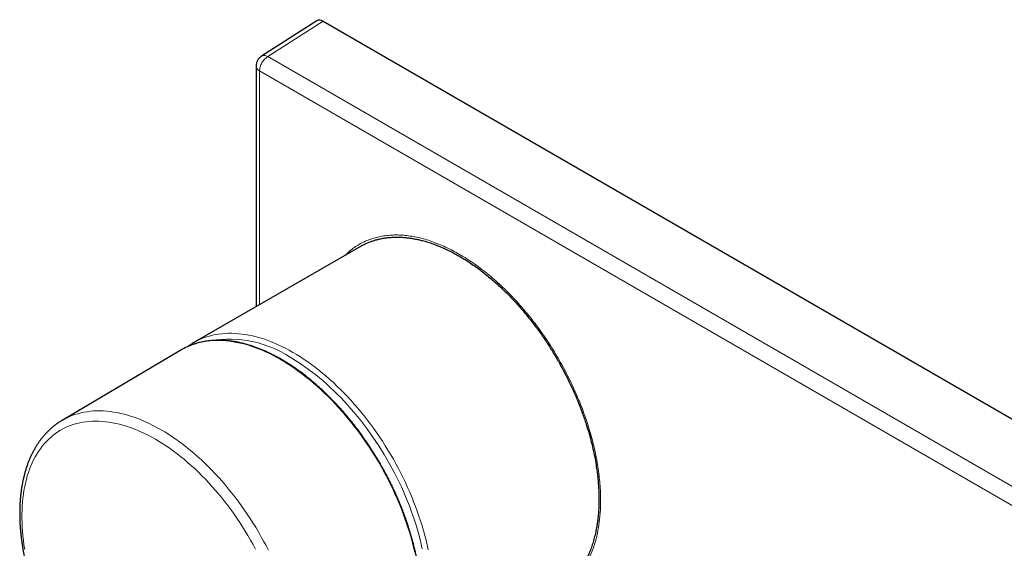
# Model space of a CAD drawing. Units: millimetres. Extents: x 8 to 2151, y 12 to 2111.
# Drawn here: x 1778 to 1903, y 329 to 395 of the extents above; entities that cross this region are included whole.
import ezdxf

# ---------------------------------------------------------------- set-up
doc = ezdxf.new("R2010")
doc.units = ezdxf.units.MM

msp = doc.modelspace()

# ---------------------------------------------------------------- linework, layer by layer
at = {"color": 7, "linetype": 'Continuous', "lineweight": 30}
for p, q in [((1815.92, 395.34), (1808.93, 390.86)), ((1816.69, 395.27), (2009.03, 284.24)), ((1821.42, 366.86), (1800.39, 354.72)), ((1798.76, 353.77), (1783.77, 344.9)), ((1783.77, 344.9), (1783.78, 344.91))]:
    msp.add_line(p, q, dxfattribs=at)
at = {"color": 252, "linetype": 'Continuous', "lineweight": 0}
for p, q in [((1809.71, 390.81), (1816.69, 395.27)), ((1905.66, 335.39), (1809.71, 390.81)), ((1808.68, 388.99), (1808.67, 359.5)), ((1904.63, 333.59), (1808.68, 388.99))]:
    msp.add_line(p, q, dxfattribs=at)
at = {"color": 7, "linetype": 'Continuous', "lineweight": 30, "flags": 128}
msp.add_lwpolyline([(1808.24, 389.6), (1808.24, 364.95), (1808.24, 359.25)], dxfattribs=at)
at = {"color": 252, "linetype": 'Continuous', "lineweight": 0, "flags": 128}
for points in [[(1800.71, 354.89), (1800.9, 354.99), (1801.25, 355.15), (1801.61, 355.3), (1801.98, 355.43), (1802.35, 355.54), (1802.73, 355.64), (1803.12, 355.72), (1803.52, 355.79), (1803.92, 355.84), (1804.33, 355.87), (1804.74, 355.89), (1805.16, 355.89), (1805.59, 355.87), (1806.02, 355.84), (1806.46, 355.8), (1806.9, 355.73), (1807.34, 355.65), (1807.79, 355.56), (1808.24, 355.45), (1808.7, 355.32), (1809.16, 355.18), (1809.62, 355.02), (1810.08, 354.84), (1810.55, 354.66), (1811.01, 354.45), (1811.48, 354.23), (1811.95, 354), (1812.42, 353.75), (1812.89, 353.48)], [(1828.27, 328.26), (1828.12, 328.86), (1827.97, 329.47), (1827.81, 330.07), (1827.63, 330.68), (1827.44, 331.28), (1827.24, 331.89), (1827.03, 332.5), (1826.81, 333.11), (1826.57, 333.72), (1826.33, 334.32), (1826.08, 334.93), (1825.81, 335.53), (1825.53, 336.13), (1825.25, 336.73), (1824.95, 337.32), (1824.65, 337.91), (1824.33, 338.5), (1824.01, 339.08), (1823.68, 339.66), (1823.34, 340.23), (1822.99, 340.8), (1822.63, 341.36), (1822.26, 341.91), (1821.89, 342.46), (1821.51, 342.99), (1821.12, 343.53), (1820.72, 344.05), (1820.32, 344.56), (1819.91, 345.07), (1819.49, 345.57), (1819.07, 346.06), (1818.65, 346.53), (1818.22, 347), (1817.78, 347.46), (1817.34, 347.9), (1816.89, 348.34), (1816.44, 348.76), (1815.99, 349.17), (1815.54, 349.57), (1815.08, 349.96), (1814.61, 350.33), (1814.15, 350.7), (1813.68, 351.04), (1813.22, 351.38), (1812.75, 351.7), (1812.28, 352.01), (1811.81, 352.3), (1811.34, 352.58), (1810.86, 352.85), (1810.39, 353.1), (1809.92, 353.33), (1809.45, 353.55), (1808.99, 353.76), (1808.52, 353.95), (1808.06, 354.12), (1807.6, 354.28), (1807.14, 354.42), (1806.68, 354.55), (1806.23, 354.66), (1805.78, 354.75), (1805.33, 354.83), (1804.89, 354.9), (1804.46, 354.94), (1804.02, 354.97), (1803.6, 354.99), (1803.18, 354.99), (1802.76, 354.97), (1802.35, 354.93), (1801.95, 354.88), (1801.56, 354.82), (1801.17, 354.74), (1800.78, 354.64), (1800.41, 354.52), (1800.04, 354.39), (1799.69, 354.25), (1799.56, 354.19)], [(1812.54, 352.87), (1813.01, 352.59), (1813.47, 352.3), (1813.94, 352), (1814.4, 351.68), (1814.87, 351.34), (1815.33, 351), (1815.79, 350.64), (1816.25, 350.26), (1816.7, 349.88), (1817.15, 349.48), (1817.6, 349.07), (1818.05, 348.65), (1818.49, 348.22), (1818.93, 347.77), (1819.36, 347.32), (1819.78, 346.85), (1820.21, 346.38), (1820.62, 345.89), (1821.03, 345.4), (1821.44, 344.89), (1821.83, 344.38), (1822.22, 343.86), (1822.61, 343.33), (1822.98, 342.79), (1823.35, 342.25), (1823.71, 341.7), (1824.07, 341.14), (1824.41, 340.58), (1824.75, 340.01), (1825.07, 339.44), (1825.39, 338.86), (1825.7, 338.27), (1826, 337.69), (1826.29, 337.1), (1826.57, 336.5), (1826.84, 335.91), (1827.1, 335.31), (1827.34, 334.71), (1827.58, 334.11), (1827.81, 333.5), (1828.02, 332.9), (1828.23, 332.3), (1828.42, 331.69), (1828.6, 331.09), (1828.77, 330.49), (1828.93, 329.89), (1829.07, 329.3), (1829.21, 328.7)], [(1812.89, 353.48), (1813.36, 353.2), (1813.83, 352.91), (1814.3, 352.6), (1814.77, 352.28), (1815.24, 351.95), (1815.7, 351.6), (1816.17, 351.24), (1816.63, 350.86), (1817.09, 350.48), (1817.54, 350.08), (1818, 349.67), (1818.44, 349.24), (1818.89, 348.81), (1819.33, 348.36), (1819.77, 347.91), (1820.2, 347.44), (1820.62, 346.96), (1821.04, 346.48), (1821.46, 345.98), (1821.87, 345.47), (1822.27, 344.96), (1822.66, 344.44), (1823.05, 343.91), (1823.43, 343.37), (1823.81, 342.82), (1824.18, 342.27), (1824.53, 341.71), (1824.88, 341.15), (1825.23, 340.57), (1825.56, 340), (1825.88, 339.42), (1826.2, 338.83), (1826.5, 338.24), (1826.8, 337.65), (1827.08, 337.05), (1827.36, 336.45), (1827.62, 335.85), (1827.88, 335.24), (1828.12, 334.64), (1828.36, 334.03), (1828.58, 333.43), (1828.79, 332.82), (1828.99, 332.21), (1829.18, 331.6), (1829.36, 331), (1829.52, 330.39), (1829.68, 329.79), (1829.82, 329.19), (1829.95, 328.59)], [(1783.78, 344.91), (1783.97, 345.02), (1784.31, 345.2), (1784.66, 345.36), (1785.01, 345.51), (1785.38, 345.64), (1785.75, 345.75), (1786.13, 345.85), (1786.51, 345.94), (1786.91, 346), (1787.31, 346.05), (1787.72, 346.09), (1788.13, 346.11), (1788.55, 346.11), (1788.97, 346.1), (1789.4, 346.07), (1789.83, 346.02), (1790.27, 345.96), (1790.72, 345.88), (1791.16, 345.79), (1791.61, 345.68), (1792.07, 345.55), (1792.53, 345.41), (1792.99, 345.25), (1793.45, 345.08), (1793.91, 344.89), (1794.38, 344.69), (1794.84, 344.47), (1795.31, 344.23), (1795.78, 343.98), (1796.25, 343.72)], [(1795.55, 342.52), (1795.09, 342.78), (1794.63, 343.02), (1794.17, 343.25), (1793.71, 343.46), (1793.25, 343.66), (1792.8, 343.84), (1792.35, 344.01), (1791.9, 344.16), (1791.45, 344.3), (1791, 344.42), (1790.56, 344.53), (1790.12, 344.61), (1789.69, 344.69), (1789.26, 344.74), (1788.83, 344.78), (1788.41, 344.81), (1788, 344.81), (1787.59, 344.81), (1787.19, 344.78), (1786.79, 344.74), (1786.4, 344.68), (1786.02, 344.61), (1785.64, 344.52), (1785.27, 344.41), (1784.91, 344.29), (1784.56, 344.16), (1784.21, 344), (1783.88, 343.83), (1783.55, 343.65), (1783.23, 343.45), (1782.92, 343.24), (1782.62, 343.01), (1782.33, 342.76), (1782.05, 342.5), (1781.78, 342.23), (1781.52, 341.94), (1781.27, 341.64), (1781.03, 341.32), (1780.8, 340.99), (1780.58, 340.65), (1780.38, 340.29), (1780.18, 339.92), (1780, 339.54), (1779.83, 339.15), (1779.67, 338.74), (1779.52, 338.32), (1779.38, 337.89), (1779.26, 337.45), (1779.15, 337), (1779.05, 336.54), (1778.96, 336.07), (1778.89, 335.59), (1778.82, 335.1), (1778.77, 334.6), (1778.73, 334.09), (1778.71, 333.57), (1778.7, 333.05), (1778.7, 332.52), (1778.71, 331.98), (1778.73, 331.43), (1778.77, 330.88), (1778.82, 330.33), (1778.89, 329.76), (1778.96, 329.19), (1779.05, 328.62)], [(1796.25, 343.72), (1796.72, 343.44), (1797.19, 343.15), (1797.66, 342.84), (1798.12, 342.52), (1798.59, 342.19), (1799.05, 341.84), (1799.51, 341.48), (1799.97, 341.11), (1800.43, 340.72), (1800.89, 340.32), (1801.34, 339.91), (1801.78, 339.49), (1802.23, 339.06), (1802.66, 338.61), (1803.1, 338.16), (1803.53, 337.69), (1803.95, 337.22), (1804.37, 336.73), (1804.78, 336.24), (1805.19, 335.73), (1805.59, 335.22), (1805.99, 334.7), (1806.37, 334.17), (1806.75, 333.63), (1807.12, 333.08), (1807.49, 332.53), (1807.84, 331.97), (1808.19, 331.41), (1808.53, 330.84), (1808.86, 330.26), (1809.18, 329.68), (1809.5, 329.1), (1809.8, 328.51)], [(1808.18, 328.66), (1807.87, 329.23), (1807.55, 329.8), (1807.22, 330.36), (1806.88, 330.92), (1806.54, 331.47), (1806.19, 332.01), (1805.82, 332.55), (1805.46, 333.08), (1805.08, 333.61), (1804.7, 334.12), (1804.31, 334.63), (1803.91, 335.13), (1803.51, 335.62), (1803.1, 336.1), (1802.68, 336.57), (1802.26, 337.03), (1801.84, 337.48), (1801.41, 337.92), (1800.98, 338.35), (1800.54, 338.77), (1800.1, 339.17), (1799.65, 339.56), (1799.2, 339.95), (1798.75, 340.31), (1798.3, 340.67), (1797.84, 341.01), (1797.39, 341.34), (1796.93, 341.66), (1796.47, 341.96), (1796.01, 342.25), (1795.55, 342.52)]]:
    msp.add_lwpolyline(points, dxfattribs=at)
at = {"color": 7, "linetype": 'Continuous', "lineweight": 30}
for centre, radius, start, end in [((1809.74, 389.6), 1.5, 122.5943, 179.9812), ((1803.01, 346.58), 8.35, 114.4399, 120.606), ((1804.56, 347.5), 8.34, 117.5384, 122.479)]:
    msp.add_arc(centre, radius, start, end, dxfattribs=at)
at = {"color": 252, "linetype": 'Continuous', "lineweight": 0}
for centre, radius, start, end in [((1809.28, 390.19), 0.756, 54.7808, 117.0973), ((1804.85, 341.12), 14.04, 56.7817, 99.4759)]:
    msp.add_arc(centre, radius, start, end, dxfattribs=at)
at = {"color": 7, "linetype": 'Continuous', "lineweight": 30}
msp.add_ellipse((1816.69, 394.05), major_axis=(-0.75, 1.3), ratio=0.576986, start_param=5.498211, end_param=6.309349, dxfattribs=at)
at = {"color": 252, "linetype": 'Continuous', "lineweight": 0}
for points, knots in [([(1808.68, 388.99), (1808.68, 389.07), (1808.69, 389.23), (1808.75, 389.5), (1808.84, 389.76), (1808.97, 390.02), (1809.13, 390.26), (1809.31, 390.48), (1809.51, 390.67), (1809.64, 390.76), (1809.71, 390.81)], [0, 0, 0, 0, 0.125, 0.25, 0.375, 0.5, 0.625, 0.75, 0.875, 1, 1, 1, 1]), ([(1808.68, 388.99), (1808.62, 389.03), (1808.49, 389.11), (1808.35, 389.26), (1808.26, 389.42), (1808.24, 389.54), (1808.24, 389.6), (1808.24, 389.6)], [0, 0, 0, 0, 0.236058, 0.478588, 0.727601, 0.983105, 1, 1, 1, 1]), ([(1851.71, 334.82), (1851.7, 335.16), (1851.7, 335.84), (1851.63, 336.89), (1851.52, 337.96), (1851.37, 339.05), (1851.18, 340.15), (1850.95, 341.26), (1850.68, 342.39), (1850.36, 343.52), (1850.01, 344.65), (1849.62, 345.79), (1849.19, 346.92), (1848.72, 348.05), (1848.22, 349.18), (1847.69, 350.29), (1847.12, 351.39), (1846.51, 352.48), (1845.88, 353.55), (1845.22, 354.6), (1844.53, 355.62), (1843.82, 356.62), (1843.08, 357.6), (1842.32, 358.54), (1841.54, 359.45), (1840.74, 360.33), (1839.92, 361.17), (1839.09, 361.97), (1838.24, 362.73), (1837.39, 363.45), (1836.53, 364.12), (1835.66, 364.75), (1834.78, 365.33), (1833.9, 365.86), (1833.03, 366.35), (1832.15, 366.78), (1831.28, 367.16), (1830.42, 367.49), (1829.56, 367.76), (1828.72, 367.98), (1827.88, 368.14), (1827.06, 368.25), (1826.26, 368.3), (1825.48, 368.3), (1824.71, 368.24), (1823.97, 368.13), (1823.25, 367.96), (1822.56, 367.73), (1821.9, 367.46), (1821.26, 367.12), (1820.65, 366.74), (1820.08, 366.3), (1819.7, 365.97), (1819.51, 365.76), (1819.49, 365.74)], [0, 0, 0, 0, 0.019585, 0.039123, 0.05866, 0.078243, 0.097826, 0.117363, 0.136901, 0.156487, 0.176071, 0.195608, 0.215145, 0.23473, 0.254314, 0.27385, 0.293388, 0.312973, 0.332557, 0.352094, 0.371632, 0.391216, 0.4108, 0.430337, 0.449875, 0.46946, 0.489044, 0.508581, 0.528118, 0.547703, 0.567287, 0.586824, 0.606361, 0.625946, 0.64553, 0.665067, 0.684605, 0.70419, 0.723774, 0.74331, 0.762848, 0.782433, 0.802017, 0.821554, 0.841091, 0.860676, 0.88026, 0.899797, 0.919334, 0.93892, 0.958504, 0.978041, 0.997578, 1, 1, 1, 1]), ([(1851.71, 334.82), (1851.7, 334.28), (1851.68, 333.21), (1851.51, 331.7), (1851.24, 330.27), (1850.86, 328.93), (1850.37, 327.69), (1849.79, 326.55), (1849.11, 325.53), (1848.34, 324.64), (1847.47, 323.88), (1846.52, 323.24), (1845.51, 322.73), (1844.78, 322.51), (1844.42, 322.4)], [0, 0, 0, 0, 0.084093, 0.167407, 0.250464, 0.333789, 0.417901, 0.501909, 0.585146, 0.66813, 0.751386, 0.835432, 0.919402, 1, 1, 1, 1])]:
    msp.add_open_spline(points, degree=3, knots=knots, dxfattribs=at)
at = {"color": 7, "linetype": 'Continuous', "lineweight": 30}
for points, knots in [([(1821.42, 366.85), (1821.53, 366.92), (1821.79, 367.07), (1822.2, 367.26), (1822.62, 367.43), (1823.02, 367.57), (1823.43, 367.7), (1823.9, 367.81), (1824.43, 367.91), (1825, 367.98), (1825.56, 368.02), (1826.12, 368.03), (1826.69, 368.01), (1827.23, 367.96), (1827.75, 367.9), (1828.24, 367.81), (1828.73, 367.71), (1829.28, 367.58), (1829.9, 367.4), (1830.55, 367.19), (1831.19, 366.94), (1831.81, 366.68), (1832.43, 366.4), (1833.02, 366.1), (1833.58, 365.8), (1834.09, 365.5), (1834.61, 365.19), (1835.19, 364.82), (1835.82, 364.39), (1836.48, 363.91), (1837.11, 363.41), (1837.73, 362.91), (1838.34, 362.39), (1838.91, 361.88), (1839.43, 361.38), (1839.92, 360.9), (1840.4, 360.41), (1840.93, 359.84), (1841.51, 359.21), (1842.1, 358.51), (1842.67, 357.82), (1843.21, 357.14), (1843.73, 356.44), (1844.21, 355.77), (1844.66, 355.13), (1845.06, 354.52), (1845.45, 353.9), (1845.83, 353.28), (1846.2, 352.67), (1846.65, 351.87), (1847.18, 350.9), (1847.74, 349.79), (1848.24, 348.72), (1848.68, 347.72), (1849.08, 346.72), (1849.4, 345.85), (1849.67, 345.09), (1849.95, 344.26), (1850.26, 343.25), (1850.56, 342.11), (1850.81, 341.04), (1851.01, 340.05), (1851.17, 339.09), (1851.3, 338.18), (1851.39, 337.31), (1851.45, 336.5), (1851.49, 335.73), (1851.5, 335), (1851.49, 334.28), (1851.46, 333.61), (1851.42, 333), (1851.36, 332.44), (1851.29, 331.89), (1851.19, 331.28), (1851.05, 330.61), (1850.87, 329.89), (1850.66, 329.19), (1850.42, 328.52), (1850.15, 327.87), (1849.85, 327.26), (1849.52, 326.67), (1849.17, 326.14), (1848.81, 325.64), (1848.44, 325.21), (1848.07, 324.82), (1847.69, 324.47), (1847.29, 324.14), (1846.9, 323.86), (1846.59, 323.65), (1846.41, 323.55), (1846.36, 323.52)], [0, 0, 0, 0, 0.008654, 0.019986, 0.029301, 0.038615, 0.047962, 0.057309, 0.069726, 0.082161, 0.093435, 0.10471, 0.116042, 0.127374, 0.136689, 0.146004, 0.155351, 0.164698, 0.177114, 0.189549, 0.200824, 0.212099, 0.223431, 0.234763, 0.244078, 0.253392, 0.262739, 0.272087, 0.284503, 0.296938, 0.308212, 0.319487, 0.330819, 0.342151, 0.351466, 0.360781, 0.370128, 0.379475, 0.391891, 0.404326, 0.415601, 0.426875, 0.438207, 0.449539, 0.458854, 0.468169, 0.477516, 0.486863, 0.495942, 0.505029, 0.521649, 0.538315, 0.552636, 0.566986, 0.580605, 0.594249, 0.603328, 0.612415, 0.629035, 0.645702, 0.660022, 0.674372, 0.687991, 0.701636, 0.714052, 0.726486, 0.737761, 0.749036, 0.760367, 0.771699, 0.781014, 0.790329, 0.799676, 0.809022, 0.822267, 0.835535, 0.848909, 0.862282, 0.875751, 0.889221, 0.9028, 0.916404, 0.92882, 0.941254, 0.952529, 0.963804, 0.975136, 0.986467, 0.995782, 1, 1, 1, 1]), ([(1824.53, 310.97), (1824.56, 310.99), (1824.7, 311.09), (1824.93, 311.27), (1825.21, 311.51), (1825.49, 311.76), (1825.75, 312.02), (1826.01, 312.3), (1826.26, 312.59), (1826.49, 312.9), (1826.72, 313.21), (1826.94, 313.54), (1827.15, 313.88), (1827.35, 314.23), (1827.54, 314.6), (1827.71, 314.97), (1827.88, 315.36), (1828.04, 315.75), (1828.18, 316.16), (1828.32, 316.58), (1828.44, 317), (1828.56, 317.44), (1828.66, 317.89), (1828.75, 318.34), (1828.83, 318.81), (1828.9, 319.28), (1828.96, 319.76), (1829, 320.25), (1829.04, 320.75), (1829.06, 321.25), (1829.07, 321.76), (1829.07, 322.28), (1829.06, 322.8), (1829.04, 323.33), (1829.01, 323.87), (1828.96, 324.41), (1828.91, 324.95), (1828.84, 325.5), (1828.76, 326.05), (1828.67, 326.61), (1828.57, 327.17), (1828.46, 327.74), (1828.34, 328.31), (1828.2, 328.88), (1828.06, 329.45), (1827.9, 330.02), (1827.74, 330.6), (1827.56, 331.17), (1827.38, 331.75), (1827.18, 332.33), (1826.97, 332.9), (1826.76, 333.48), (1826.53, 334.05), (1826.3, 334.63), (1826.05, 335.2), (1825.8, 335.77), (1825.53, 336.34), (1825.26, 336.91), (1824.98, 337.47), (1824.69, 338.03), (1824.39, 338.58), (1824.08, 339.13), (1823.76, 339.68), (1823.44, 340.22), (1823.11, 340.76), (1822.77, 341.29), (1822.43, 341.82), (1822.07, 342.34), (1821.71, 342.85), (1821.35, 343.36), (1820.97, 343.86), (1820.6, 344.35), (1820.21, 344.83), (1819.82, 345.31), (1819.42, 345.78), (1819.02, 346.24), (1818.62, 346.69), (1818.21, 347.13), (1817.79, 347.56), (1817.37, 347.98), (1816.95, 348.39), (1816.52, 348.79), (1816.09, 349.18), (1815.66, 349.56), (1815.23, 349.93), (1814.79, 350.29), (1814.35, 350.64), (1813.9, 350.97), (1813.46, 351.29), (1813.02, 351.6), (1812.57, 351.9), (1812.12, 352.18), (1811.67, 352.46), (1811.22, 352.72), (1810.78, 352.96), (1810.33, 353.19), (1809.88, 353.41), (1809.43, 353.62), (1808.99, 353.81), (1808.55, 353.99), (1808.1, 354.15), (1807.66, 354.3), (1807.22, 354.44), (1806.79, 354.56), (1806.36, 354.67), (1805.93, 354.76), (1805.5, 354.84), (1805.08, 354.9), (1804.66, 354.95), (1804.25, 354.99), (1803.84, 355.01), (1803.43, 355.01), (1803.03, 355), (1802.64, 354.98), (1802.25, 354.94), (1801.87, 354.88), (1801.49, 354.82), (1801.12, 354.73), (1800.76, 354.64), (1800.4, 354.52), (1800.05, 354.4), (1799.77, 354.29), (1799.62, 354.22), (1799.57, 354.19)], [0, 0, 0, 0, 0.0028177, 0.011111, 0.0194062, 0.027704, 0.036005, 0.0443097, 0.0526187, 0.0609321, 0.0692501, 0.0775729, 0.0859003, 0.0942322, 0.1025685, 0.1109089, 0.119253, 0.1276006, 0.1359512, 0.1443047, 0.1526605, 0.1610184, 0.169378, 0.1777391, 0.1861013, 0.1944645, 0.2028284, 0.2111929, 0.2195577, 0.2279226, 0.2362877, 0.2446526, 0.2530174, 0.261382, 0.2697462, 0.2781102, 0.2864737, 0.2948369, 0.3031997, 0.311562, 0.3199239, 0.3282854, 0.3366464, 0.345007, 0.3533672, 0.361727, 0.3700864, 0.3784455, 0.3868042, 0.3951626, 0.4035207, 0.4118785, 0.4202361, 0.4285934, 0.4369505, 0.4453074, 0.4536641, 0.4620207, 0.4703772, 0.4787336, 0.4870899, 0.4954462, 0.5038025, 0.5121588, 0.5205151, 0.5288714, 0.5372278, 0.5455844, 0.553941, 0.5622978, 0.5706548, 0.5790119, 0.5873693, 0.595727, 0.6040849, 0.6124431, 0.6208016, 0.6291604, 0.6375196, 0.6458792, 0.6542392, 0.6625997, 0.6709605, 0.6793218, 0.6876836, 0.6960458, 0.7044085, 0.7127717, 0.7211354, 0.7294995, 0.7378641, 0.7462291, 0.7545944, 0.7629601, 0.7713261, 0.7796923, 0.7880587, 0.796425, 0.8047912, 0.8131571, 0.8215225, 0.8298873, 0.8382512, 0.846614, 0.8549754, 0.863335, 0.8716926, 0.8800479, 0.8884005, 0.8967499, 0.905096, 0.9134382, 0.9217764, 0.9301101, 0.9384393, 0.9467638, 0.9550834, 0.9633983, 0.9717086, 0.9800145, 0.9883166, 0.9966152, 1, 1, 1, 1]), ([(1800.07, 354.52), (1800.04, 354.5), (1799.89, 354.41), (1799.75, 354.31), (1799.64, 354.23), (1799.63, 354.22)], [0, 0, 0, 0, 0.239633, 0.927665, 1, 1, 1, 1]), ([(1783.78, 344.91), (1783.76, 344.9), (1783.64, 344.83), (1783.41, 344.68), (1783.09, 344.47), (1782.79, 344.24), (1782.5, 344), (1782.21, 343.74), (1781.93, 343.47), (1781.67, 343.19), (1781.41, 342.9), (1781.16, 342.59), (1780.92, 342.28), (1780.69, 341.95), (1780.48, 341.6), (1780.27, 341.25), (1780.07, 340.88), (1779.88, 340.5), (1779.7, 340.11), (1779.54, 339.71), (1779.38, 339.3), (1779.24, 338.88), (1779.11, 338.45), (1778.99, 338), (1778.88, 337.55), (1778.78, 337.09), (1778.69, 336.62), (1778.62, 336.15), (1778.56, 335.66), (1778.5, 335.17), (1778.47, 334.67), (1778.44, 334.16), (1778.42, 333.64), (1778.42, 333.12), (1778.42, 332.6), (1778.44, 332.06), (1778.47, 331.53), (1778.52, 330.98), (1778.57, 330.44), (1778.63, 329.88), (1778.71, 329.33), (1778.8, 328.77), (1778.9, 328.21), (1779.01, 327.64), (1779.13, 327.07), (1779.26, 326.5), (1779.4, 325.93), (1779.56, 325.36), (1779.72, 324.78), (1779.9, 324.21), (1780.08, 323.63), (1780.28, 323.05), (1780.48, 322.48), (1780.7, 321.9), (1780.93, 321.33), (1781.16, 320.76), (1781.41, 320.19), (1781.66, 319.62), (1781.92, 319.05), (1782.2, 318.49), (1782.48, 317.93), (1782.77, 317.37), (1783.07, 316.82), (1783.38, 316.27), (1783.69, 315.73), (1784.02, 315.19), (1784.35, 314.66), (1784.69, 314.13), (1785.03, 313.61), (1785.39, 313.09), (1785.75, 312.58), (1786.11, 312.08), (1786.49, 311.58), (1786.87, 311.1), (1787.25, 310.62), (1787.64, 310.14), (1788.04, 309.68), (1788.44, 309.23), (1788.85, 308.78), (1789.26, 308.34), (1789.68, 307.92), (1790.1, 307.5), (1790.53, 307.09), (1790.96, 306.7), (1791.39, 306.31), (1791.82, 305.94), (1792.26, 305.57), (1792.7, 305.22), (1793.15, 304.88), (1793.59, 304.55), (1794.04, 304.24), (1794.49, 303.93), (1794.94, 303.64), (1795.4, 303.36), (1795.85, 303.1), (1796.3, 302.85), (1796.76, 302.61), (1797.21, 302.38), (1797.67, 302.17), (1798.12, 301.97), (1798.57, 301.79), (1799.02, 301.62), (1799.47, 301.46), (1799.92, 301.32), (1800.37, 301.2), (1800.81, 301.08), (1801.25, 300.99), (1801.69, 300.91), (1802.12, 300.84), (1802.55, 300.79), (1802.98, 300.75), (1803.4, 300.73), (1803.82, 300.72), (1804.23, 300.73), (1804.64, 300.76), (1805.04, 300.79), (1805.43, 300.85), (1805.82, 300.92), (1806.21, 301), (1806.58, 301.1), (1806.95, 301.21), (1807.31, 301.34), (1807.67, 301.48), (1808.01, 301.63), (1808.32, 301.78), (1808.51, 301.89), (1808.58, 301.93)], [0, 0, 0, 0, 0.001295, 0.009177, 0.017059, 0.024945, 0.032837, 0.040739, 0.048652, 0.056581, 0.064525, 0.072488, 0.08047, 0.088473, 0.096495, 0.104539, 0.112602, 0.120684, 0.128785, 0.136903, 0.145037, 0.153185, 0.161346, 0.169518, 0.1777, 0.18589, 0.194088, 0.202291, 0.210498, 0.218709, 0.226922, 0.235137, 0.243353, 0.251569, 0.259785, 0.268, 0.276213, 0.284426, 0.292636, 0.300845, 0.309052, 0.317256, 0.325459, 0.333659, 0.341858, 0.350054, 0.358248, 0.366441, 0.374631, 0.382819, 0.391006, 0.399191, 0.407375, 0.415557, 0.423738, 0.431918, 0.440097, 0.448275, 0.456451, 0.464628, 0.472803, 0.480979, 0.489154, 0.497328, 0.505503, 0.513678, 0.521853, 0.530028, 0.538203, 0.546379, 0.554556, 0.562734, 0.570912, 0.579092, 0.587272, 0.595454, 0.603638, 0.611823, 0.620009, 0.628198, 0.636388, 0.64458, 0.652774, 0.660971, 0.669169, 0.67737, 0.685573, 0.693779, 0.701987, 0.710197, 0.718409, 0.726624, 0.734841, 0.743059, 0.751279, 0.759501, 0.767724, 0.775947, 0.784169, 0.792391, 0.800612, 0.808829, 0.817043, 0.825253, 0.833457, 0.841653, 0.84984, 0.858018, 0.866183, 0.874336, 0.882473, 0.890594, 0.898696, 0.90678, 0.914844, 0.922887, 0.930909, 0.938911, 0.946891, 0.954852, 0.962795, 0.970722, 0.978634, 0.986534, 0.994425, 1, 1, 1, 1])]:
    msp.add_open_spline(points, degree=3, knots=knots, dxfattribs=at)

doc.saveas('drawing.dxf')
